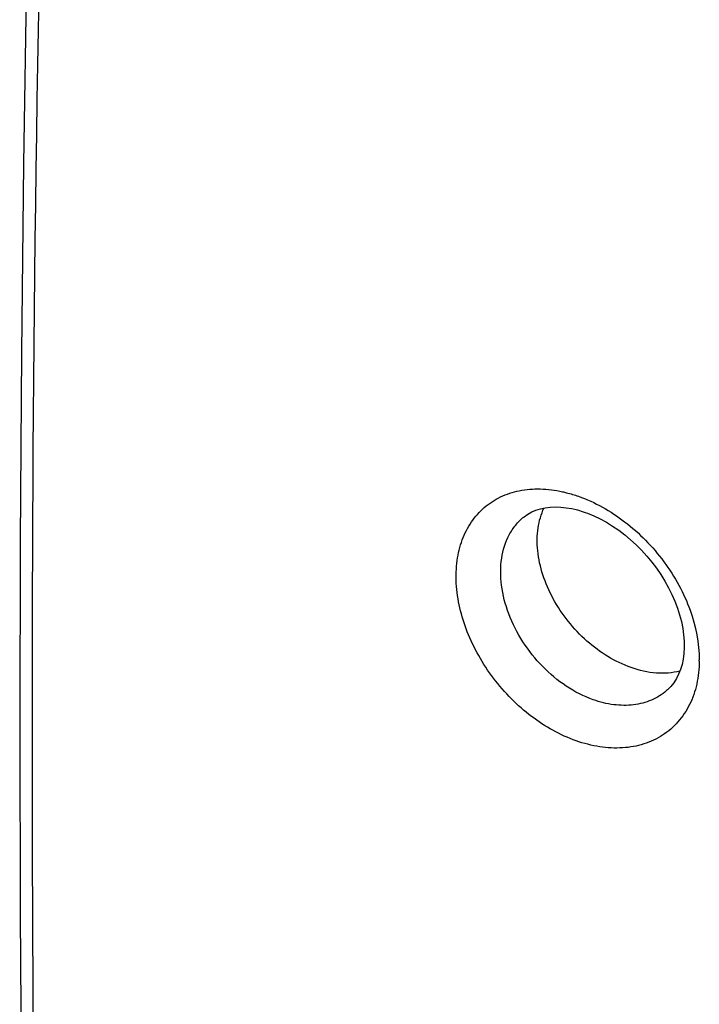
# Model space of a CAD drawing. Units: inches. Extents: x 87.7 to 122.9, y 122.8 to 174.3.
# Drawn here: x 87.7 to 98.4, y 142.7 to 158.1 of the extents above; entities that cross this region are included whole.
import ezdxf

# ---------------------------------------------------------------- set-up
doc = ezdxf.new("R2010")
doc.units = ezdxf.units.IN
doc.header["$MEASUREMENT"] = 0
for name, color, linetype in [('ASSI', 7, 'Continuous'), ('DRAFT', 7, 'Continuous'), ('RACCORDO', 7, 'Continuous')]:
    doc.layers.add(name, color=color, linetype=linetype)

# ---------------------------------------------------------------- blocks, each defined once
blk = doc.blocks.new('block 63')
at = {"layer": 'ASSI', "color": 7, "lineweight": 25, "true_color": 0xffffff}
blk.add_lwpolyline([(87.957, 164.743), (87.886, 161.815), (87.827, 158.835), (87.781, 155.866), (87.748, 152.908), (87.729, 149.962), (87.722, 147.027), (87.729, 144.104), (87.748, 141.192), (87.781, 138.293), (87.827, 135.405), (87.887, 132.53), (87.957, 129.733)], dxfattribs=at)
blk = doc.blocks.new('block 265')
at = {"layer": 'ASSI', "color": 7, "lineweight": 25, "true_color": 0xffffff}
blk.add_open_spline([(88.157, 164.53), (87.834, 152.859), (87.834, 141.182), (88.157, 129.512)], degree=3, dxfattribs=at)
blk = doc.blocks.new('block 458')
at = {"layer": 'DRAFT', "color": 7, "lineweight": 25, "true_color": 0xffffff}
blk.add_open_spline([(98.053, 147.926), (97.934, 147.895), (97.809, 147.887), (97.686, 147.895), (97.549, 147.905), (97.416, 147.936), (97.288, 147.981)], degree=3, knots=[0, 0, 0, 0, 1, 1, 1, 2, 2, 2, 2], dxfattribs=at)
blk = doc.blocks.new('block 459')
at = {"layer": 'DRAFT', "color": 7, "lineweight": 25, "true_color": 0xffffff}
blk.add_open_spline([(97.288, 147.981), (97.035, 148.071), (96.8, 148.218), (96.599, 148.397), (96.492, 148.491), (96.394, 148.595), (96.306, 148.706), (96.217, 148.816), (96.139, 148.934), (96.071, 149.059), (96.005, 149.179), (95.95, 149.305), (95.908, 149.435), (95.869, 149.557), (95.841, 149.684), (95.828, 149.812), (95.816, 149.93), (95.817, 150.05), (95.834, 150.167), (95.85, 150.275), (95.881, 150.382), (95.927, 150.48)], degree=3, knots=[0, 0, 0, 0, 1, 1, 1, 2, 2, 2, 3, 3, 3, 4, 4, 4, 5, 5, 5, 6, 6, 6, 7, 7, 7, 7], dxfattribs=at)
blk = doc.blocks.new('block 470')
at = {"layer": 'RACCORDO', "color": 7, "lineweight": 25, "true_color": 0xffffff}
blk.add_lwpolyline([(95.609, 150.337), (95.611, 150.338)], dxfattribs=at)
blk = doc.blocks.new('block 471')
at = {"layer": 'RACCORDO', "color": 7, "lineweight": 25, "true_color": 0xffffff}
blk.add_lwpolyline([(95.609, 150.336), (95.617, 150.343), (95.674, 150.384), (95.735, 150.418), (95.8, 150.445), (95.87, 150.467), (95.944, 150.483), (96.022, 150.493), (96.103, 150.496), (96.188, 150.494), (96.274, 150.484), (96.362, 150.469), (96.451, 150.448), (96.54, 150.421), (96.571, 150.41)], dxfattribs=at)
blk = doc.blocks.new('block 473')
at = {"layer": 'RACCORDO', "color": 7, "lineweight": 25, "true_color": 0xffffff}
blk.add_lwpolyline([(97.847, 147.622), (97.845, 147.62)], dxfattribs=at)
blk = doc.blocks.new('block 478')
at = {"layer": 'RACCORDO', "color": 7, "lineweight": 25, "true_color": 0xffffff}
blk.add_lwpolyline([(96.571, 150.41), (96.606, 150.397), (96.705, 150.357), (96.804, 150.309), (96.902, 150.256), (96.999, 150.196), (97.095, 150.131), (97.189, 150.06), (97.28, 149.983), (97.369, 149.902), (97.454, 149.817), (97.535, 149.727), (97.613, 149.633), (97.686, 149.536), (97.754, 149.437), (97.818, 149.335), (97.876, 149.231), (97.928, 149.125), (97.974, 149.019), (98.015, 148.912), (98.049, 148.805), (98.076, 148.7), (98.097, 148.595), (98.111, 148.493), (98.119, 148.393), (98.12, 148.296), (98.115, 148.204), (98.104, 148.115), (98.086, 148.03), (98.063, 147.951), (98.033, 147.877), (97.998, 147.808), (97.958, 147.744), (97.912, 147.686), (97.859, 147.632), (97.845, 147.62)], dxfattribs=at)
blk = doc.blocks.new('block 499')
at = {"layer": 'RACCORDO', "color": 7, "lineweight": 25, "true_color": 0xffffff}
blk.add_open_spline([(98.356, 148.084), (98.356, 148.09), (98.356, 148.095), (98.356, 148.1)], degree=3, dxfattribs=at)
blk = doc.blocks.new('block 523')
at = {"layer": 'RACCORDO', "color": 7, "lineweight": 25, "true_color": 0xffffff}
blk.add_open_spline([(97.845, 147.62), (97.774, 147.56), (97.694, 147.51), (97.608, 147.473), (97.519, 147.435), (97.424, 147.411), (97.328, 147.399), (97.226, 147.386), (97.122, 147.387), (97.019, 147.4), (96.909, 147.414), (96.801, 147.441), (96.697, 147.478)], degree=3, knots=[0, 0, 0, 0, 1, 1, 1, 2, 2, 2, 3, 3, 3, 4, 4, 4, 4], dxfattribs=at)
blk = doc.blocks.new('block 524')
at = {"layer": 'RACCORDO', "color": 7, "lineweight": 25, "true_color": 0xffffff}
blk.add_open_spline([(96.427, 146.836), (96.178, 146.924), (95.943, 147.057), (95.731, 147.217), (95.619, 147.302), (95.514, 147.394), (95.416, 147.493), (95.316, 147.594), (95.222, 147.701), (95.137, 147.814), (95.051, 147.927), (94.973, 148.045), (94.904, 148.168), (94.836, 148.289), (94.776, 148.414), (94.725, 148.543), (94.631, 148.785), (94.568, 149.042), (94.554, 149.301), (94.548, 149.419), (94.552, 149.539), (94.568, 149.657), (94.583, 149.767), (94.609, 149.876), (94.648, 149.98), (94.684, 150.079), (94.732, 150.173), (94.791, 150.26), (94.848, 150.344), (94.915, 150.42), (94.992, 150.487), (95.069, 150.552), (95.154, 150.608), (95.245, 150.652), (95.339, 150.697), (95.438, 150.729), (95.54, 150.75), (95.648, 150.771), (95.758, 150.78), (95.867, 150.777), (95.984, 150.775), (96.101, 150.759), (96.215, 150.734)], degree=3, knots=[0, 0, 0, 0, 1, 1, 1, 2, 2, 2, 3, 3, 3, 4, 4, 4, 5, 5, 5, 6, 6, 6, 7, 7, 7, 8, 8, 8, 9, 9, 9, 10, 10, 10, 11, 11, 11, 12, 12, 12, 13, 13, 13, 14, 14, 14, 14], dxfattribs=at)
blk = doc.blocks.new('block 525')
at = {"layer": 'RACCORDO', "color": 7, "lineweight": 25, "true_color": 0xffffff}
blk.add_open_spline([(96.215, 150.734), (96.236, 150.729), (96.257, 150.725), (96.278, 150.719), (96.341, 150.703), (96.404, 150.684), (96.465, 150.662)], degree=3, knots=[0, 0, 0, 0, 1, 1, 1, 2, 2, 2, 2], dxfattribs=at)
blk = doc.blocks.new('block 526')
at = {"layer": 'RACCORDO', "color": 7, "lineweight": 25, "true_color": 0xffffff}
blk.add_open_spline([(96.465, 150.662), (96.724, 150.57), (96.969, 150.431), (97.188, 150.264), (97.304, 150.175), (97.413, 150.078), (97.515, 149.974), (97.618, 149.869), (97.714, 149.757), (97.801, 149.639), (97.889, 149.521), (97.967, 149.397), (98.037, 149.269), (98.105, 149.144), (98.164, 149.014), (98.212, 148.88), (98.302, 148.63), (98.356, 148.364), (98.356, 148.1)], degree=3, knots=[0, 0, 0, 0, 1, 1, 1, 2, 2, 2, 3, 3, 3, 4, 4, 4, 5, 5, 5, 6, 6, 6, 6], dxfattribs=at)
blk = doc.blocks.new('block 527')
at = {"layer": 'RACCORDO', "color": 7, "lineweight": 25, "true_color": 0xffffff}
blk.add_open_spline([(98.356, 148.084), (98.355, 147.963), (98.342, 147.842), (98.316, 147.723), (98.291, 147.612), (98.254, 147.503), (98.203, 147.401), (98.155, 147.304), (98.094, 147.213), (98.022, 147.131), (97.952, 147.052), (97.87, 146.981), (97.781, 146.924), (97.69, 146.865), (97.592, 146.819), (97.489, 146.787), (97.381, 146.752), (97.269, 146.732), (97.157, 146.725), (97.037, 146.717), (96.917, 146.724), (96.798, 146.742), (96.672, 146.761), (96.547, 146.793), (96.427, 146.836)], degree=3, knots=[0, 0, 0, 0, 1, 1, 1, 2, 2, 2, 3, 3, 3, 4, 4, 4, 5, 5, 5, 6, 6, 6, 7, 7, 7, 8, 8, 8, 8], dxfattribs=at)
blk = doc.blocks.new('block 533')
at = {"layer": 'RACCORDO', "color": 7, "lineweight": 25, "true_color": 0xffffff}
blk.add_open_spline([(96.697, 147.478), (96.4, 147.583), (96.129, 147.769), (95.907, 147.996), (95.79, 148.115), (95.686, 148.246), (95.596, 148.386), (95.508, 148.523), (95.433, 148.669), (95.375, 148.822), (95.321, 148.967), (95.281, 149.117), (95.262, 149.271), (95.244, 149.411), (95.243, 149.554), (95.264, 149.694), (95.284, 149.822), (95.323, 149.946), (95.383, 150.059), (95.412, 150.113), (95.445, 150.164), (95.484, 150.211), (95.521, 150.257), (95.563, 150.299), (95.609, 150.337)], degree=3, knots=[0, 0, 0, 0, 1, 1, 1, 2, 2, 2, 3, 3, 3, 4, 4, 4, 5, 5, 5, 6, 6, 6, 7, 7, 7, 8, 8, 8, 8], dxfattribs=at)

msp = doc.modelspace()

# ---------------------------------------------------------------- block references
at = {"layer": 'ASSI'}
for name in ['block 63', 'block 265']:
    msp.add_blockref(name, (0, 0), dxfattribs=at)
at = {"layer": 'DRAFT'}
for name in ['block 459', 'block 458']:
    msp.add_blockref(name, (0, 0), dxfattribs=at)
at = {"layer": 'RACCORDO'}
for name in ['block 524', 'block 525', 'block 526', 'block 471', 'block 533', 'block 470', 'block 478', 'block 499', 'block 527', 'block 523', 'block 473']:
    msp.add_blockref(name, (0, 0), dxfattribs=at)

doc.saveas('drawing.dxf')
